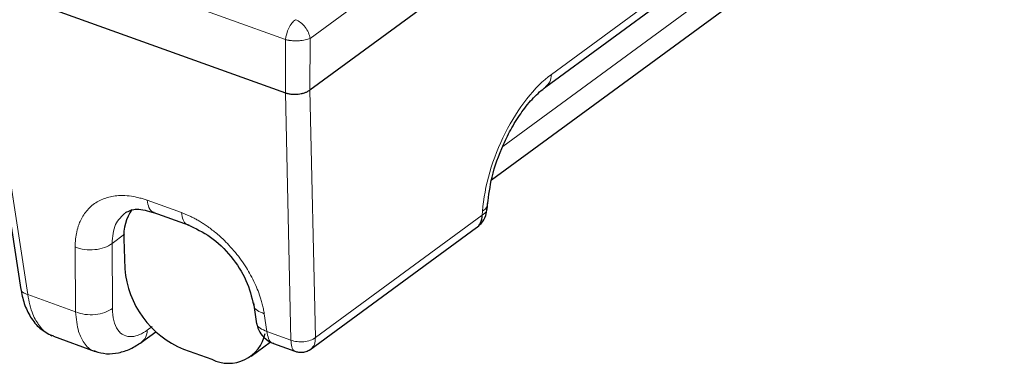
# Model space of a CAD drawing. Units: millimetres. Extents: x 0 to 420, y 0 to 297.
# Drawn here: x 312 to 326, y 92 to 97 of the extents above; entities that cross this region are included whole.
import ezdxf

# ---------------------------------------------------------------- set-up
doc = ezdxf.new("R2010")
doc.units = ezdxf.units.MM

msp = doc.modelspace()

# ---------------------------------------------------------------- linework, layer by layer
at = {"color": 8, "linetype": 'Continuous', "lineweight": 18}
for p, q in [((316.0953, 96.6024), (325.8941, 103.7893)), ((322.8145, 98.501), (319.5289, 96.0912)), ((311.7122, 98.0422), (315.7482, 96.5858)), ((318.838, 95.0664), (322.8642, 98.0194)), ((312.0794, 92.958), (311.404, 97.3582)), ((315.7446, 95.8287), (315.7482, 96.5858)), ((316.0917, 95.8659), (316.0953, 96.6024)), ((315.7445, 95.8286), (315.8235, 92.31)), ((316.1725, 92.3463), (316.0919, 95.8658)), ((314.2662, 94.1234), (313.7807, 94.2985)), ((318.5493, 94.1447), (318.545, 94.0864)), ((318.545, 94.0864), (316.1725, 92.3463)), ((313.4574, 93.8155), (313.2791, 93.6847)), ((312.7557, 93.6357), (312.761, 92.7121)), ((313.2844, 92.7611), (313.2791, 93.6847)), ((312.761, 92.7121), (312.0794, 92.958)), ((315.4826, 92.433), (315.4439, 92.685)), ((313.8484, 92.5011), (313.7812, 92.4519)), ((315.8235, 92.31), (315.4826, 92.433))]:
    msp.add_line(p, q, dxfattribs=at)
at = {"color": 7, "linetype": 'Continuous', "lineweight": 25}
for p, q in [((325.9714, 103.112), (316.0918, 95.8658)), ((319.4478, 95.9133), (322.7359, 98.325)), ((318.6793, 94.5898), (323.0469, 97.7932)), ((311.3981, 97.3971), (315.7446, 95.8287)), ((311.3327, 97.2576), (311.9816, 93.0306)), ((318.6161, 94.1685), (318.6239, 94.2739)), ((313.8594, 94.1313), (314.3766, 93.9447)), ((316.0919, 92.1688), (318.4654, 93.9096)), ((313.4474, 93.7494), (313.4623, 93.3233)), ((315.29, 92.8411), (315.3357, 92.543)), ((312.4204, 92.378), (312.4486, 92.3706)), ((312.4461, 92.363), (313.0399, 92.1487)), ((313.6989, 92.2785), (313.903, 92.4281)), ((314.2961, 92.1811), (314.6981, 92.036)), ((315.2598, 92.0818), (315.5308, 92.2805)), ((315.5768, 92.2602), (315.8783, 92.1514))]:
    msp.add_line(p, q, dxfattribs=at)
for centre, radius, start, end in [((314.0989, 93.7961), 0.6532, 145.1065, 184.09592), ((314.8018, 93.4257), 1.3434, 184.36754, 247.88683), ((314.9372, 92.5086), 0.5296, 243.15714, 348.54547)]:
    msp.add_arc(centre, radius, start, end, dxfattribs=at)
at = {"color": 8, "linetype": 'Continuous', "lineweight": 18}
for points, knots in [([(315.7482, 96.5858), (315.7525, 96.6391), (315.7692, 96.698), (315.8199, 96.8006), (315.8537, 96.8438), (315.8883, 96.8691)], [0, 0, 0, 0, 0.5, 0.5, 1, 1, 1, 1]), ([(315.7482, 96.5858), (315.7541, 96.5844), (315.7656, 96.5815), (315.7833, 96.578), (315.8003, 96.5752), (315.8164, 96.5731), (315.8441, 96.5701), (315.8829, 96.5678), (315.9341, 96.5686), (315.9824, 96.5727), (316.0268, 96.5802), (316.0652, 96.5901), (316.0853, 96.5983), (316.0953, 96.6024)], [0, 0, 0, 0, 0.055544, 0.1073666, 0.1554468, 0.1997918, 0.2404333, 0.378402, 0.500144, 0.6345666, 0.7598582, 0.8801825, 1, 1, 1, 1]), ([(318.5493, 94.1447), (318.5622, 94.3199), (318.5969, 94.5085), (318.7072, 94.8875), (318.7822, 95.0776), (318.9613, 95.434), (319.0657, 95.5998), (319.2899, 95.8848), (319.4096, 96.0038), (319.5289, 96.0912)], [0, 0, 0, 0, 0.25, 0.25, 0.5, 0.5, 0.75, 0.75, 1, 1, 1, 1]), ([(319.5289, 96.0912), (319.5246, 96.0526), (319.5163, 95.978), (319.4696, 95.9354), (319.4471, 95.9149)], [0, 0, 0, 0, 0.5173124, 1, 1, 1, 1]), ([(312.7557, 93.6357), (312.7558, 93.6484), (312.7559, 93.6761), (312.7582, 93.7202), (312.763, 93.7701), (312.7742, 93.8425), (312.7941, 93.92), (312.8368, 94.0312), (312.9116, 94.1534), (313.0418, 94.2705), (313.1796, 94.3328), (313.2997, 94.3593), (313.384, 94.3668), (313.4797, 94.3661), (313.5683, 94.3559), (313.6568, 94.3369), (313.7211, 94.3191), (313.7617, 94.3051), (313.7807, 94.2985)], [0, 0, 0, 0, 0.0229708, 0.0501879, 0.0816597, 0.1174012, 0.1912655, 0.2411668, 0.3643324, 0.500137, 0.6308094, 0.6949015, 0.7591391, 0.8022274, 0.8827622, 0.9264443, 0.9655304, 1, 1, 1, 1]), ([(313.7807, 94.2985), (313.787, 94.2625), (313.7994, 94.1905), (313.8387, 94.135), (313.8702, 94.1314), (313.8768, 94.1306)], [0, 0, 0, 0, 0.44119824, 0.88239648, 1, 1, 1, 1]), ([(313.4744, 94.124), (313.4181, 94.0735), (313.3014, 93.9689), (313.2867, 93.7816), (313.279, 93.6847)], [0, 0, 0, 0, 0.4825992, 1, 1, 1, 1]), ([(314.2662, 94.1234), (314.2804, 94.1181), (314.3094, 94.1073), (314.3541, 94.0884), (314.4008, 94.0669), (314.4493, 94.0424), (314.4995, 94.0149), (314.5514, 93.984), (314.6047, 93.9496), (314.6831, 93.8949), (314.7672, 93.8283), (314.8616, 93.743), (314.9468, 93.6574), (315.0347, 93.5571), (315.1173, 93.4493), (315.1892, 93.3424), (315.255, 93.2304), (315.3103, 93.1201), (315.3588, 93.0053), (315.3925, 92.9079), (315.4163, 92.8226), (315.4325, 92.7532), (315.4401, 92.7078), (315.4439, 92.685)], [0, 0, 0, 0, 0.0259395, 0.0530865, 0.0814361, 0.1109826, 0.1417192, 0.1736387, 0.206734, 0.2409994, 0.321224, 0.3691781, 0.4309291, 0.4998019, 0.5650921, 0.6304558, 0.6899439, 0.7587386, 0.8171239, 0.8824834, 0.9216793, 0.9608489, 1, 1, 1, 1]), ([(314.3634, 93.9553), (314.3564, 93.9561), (314.3244, 93.9596), (314.2849, 94.0152), (314.2724, 94.0873), (314.2662, 94.1234)], [0, 0, 0, 0, 0.1235667, 0.5617833, 1, 1, 1, 1]), ([(318.545, 94.0864), (318.5715, 94.1057), (318.6121, 94.1352), (318.6106, 94.1721), (318.6101, 94.1847)], [0, 0, 0, 0, 0.65601318, 1, 1, 1, 1]), ([(318.6143, 94.2413), (318.6147, 94.2292), (318.6159, 94.193), (318.5759, 94.164), (318.5493, 94.1447)], [0, 0, 0, 0, 0.3333333, 1, 1, 1, 1]), ([(313.2791, 93.6847), (313.25, 93.6613), (313.213, 93.6413), (313.1292, 93.611), (313.0822, 93.6008), (312.9854, 93.5918), (312.9355, 93.5929), (312.8404, 93.6064), (312.7952, 93.6187), (312.7557, 93.6357)], [0, 0, 0, 0, 0.25, 0.25, 0.5, 0.5, 0.75, 0.75, 1, 1, 1, 1]), ([(311.983, 93.0402), (311.9826, 93.0372), (311.9798, 93.0172), (312.0101, 92.9848), (312.0563, 92.9669), (312.0794, 92.958)], [0, 0, 0, 0, 0.0819382, 0.5409691, 1, 1, 1, 1]), ([(312.0794, 92.958), (312.0997, 92.8586), (312.1353, 92.6832), (312.2518, 92.4964), (312.3458, 92.3956), (312.4134, 92.3796), (312.4204, 92.378)], [0, 0, 0, 0, 0.3589952, 0.6330633, 0.9618838, 1, 1, 1, 1]), ([(312.761, 92.7121), (312.8005, 92.6951), (312.8457, 92.6827), (312.9408, 92.6692), (312.9907, 92.6681), (313.0875, 92.6772), (313.1345, 92.6874), (313.2183, 92.7176), (313.2553, 92.7376), (313.2844, 92.7611)], [0, 0, 0, 0, 0.25, 0.25, 0.5, 0.5, 0.75, 0.75, 1, 1, 1, 1]), ([(313.2844, 92.7611), (313.2847, 92.697), (313.2914, 92.6381), (313.3172, 92.5354), (313.3364, 92.4915), (313.3858, 92.421), (313.4158, 92.3945), (313.4851, 92.3618), (313.5244, 92.3554), (313.5661, 92.3592)], [0, 0, 0, 0, 0.25, 0.25, 0.5, 0.5, 0.75, 0.75, 1, 1, 1, 1]), ([(315.4439, 92.685), (315.4093, 92.6984), (315.3399, 92.7252), (315.2945, 92.774), (315.2986, 92.804), (315.2993, 92.8086)], [0, 0, 0, 0, 0.4581507, 0.9163014, 1, 1, 1, 1]), ([(313.0473, 92.1525), (313.0379, 92.1537), (312.9695, 92.1622), (312.8833, 92.2566), (312.7869, 92.4367), (312.7704, 92.6124), (312.761, 92.7121)], [0, 0, 0, 0, 0.0515489, 0.3757125, 0.6457482, 1, 1, 1, 1]), ([(313.7812, 92.4519), (313.7764, 92.414), (313.7673, 92.3422), (313.7216, 92.3015), (313.7, 92.2822)], [0, 0, 0, 0, 0.5271791, 1, 1, 1, 1]), ([(315.3379, 92.5562), (315.3373, 92.5517), (315.3332, 92.5218), (315.3786, 92.4732), (315.448, 92.4464), (315.4826, 92.433)], [0, 0, 0, 0, 0.0814096, 0.5407048, 1, 1, 1, 1]), ([(315.4826, 92.433), (315.4889, 92.397), (315.5013, 92.325), (315.5405, 92.2695), (315.572, 92.2659), (315.5786, 92.2652)], [0, 0, 0, 0, 0.4415134, 0.8830268, 1, 1, 1, 1]), ([(315.8235, 92.31), (315.8762, 92.2883), (315.9444, 92.2795), (316.0736, 92.2929), (316.1337, 92.315), (316.1725, 92.3463)], [0, 0, 0, 0, 0.5, 0.5, 1, 1, 1, 1]), ([(315.8809, 92.1567), (315.8769, 92.1562), (315.8586, 92.1541), (315.8353, 92.2044), (315.8273, 92.2757), (315.8235, 92.31)], [0, 0, 0, 0, 0.1301638, 0.5809746, 1, 1, 1, 1]), ([(316.1725, 92.3463), (316.1698, 92.3098), (316.1643, 92.237), (316.1302, 92.2036), (316.1132, 92.187)], [0, 0, 0, 0, 0.5022257, 1, 1, 1, 1])]:
    msp.add_open_spline(points, degree=3, knots=knots, dxfattribs=at)
for points in [[(315.8883, 96.8691), (315.938, 96.8512), (315.9881, 96.8129), (316.026, 96.7641)], [(316.0953, 96.6024), (316.0891, 96.6571), (316.0644, 96.7148), (316.026, 96.7641)], [(313.5661, 92.3592), (313.6324, 92.365), (313.7063, 92.3972), (313.7813, 92.4519)]]:
    msp.add_open_spline(points, degree=3, dxfattribs=at)
at = {"color": 7, "linetype": 'Continuous', "lineweight": 25}
for points, knots in [([(315.7446, 95.8287), (315.7513, 95.8264), (315.7647, 95.8219), (315.7864, 95.8165), (315.809, 95.8122), (315.8324, 95.8092), (315.8562, 95.8074), (315.8804, 95.8069), (315.9046, 95.8076), (315.9354, 95.81), (315.9732, 95.816), (316.0165, 95.8276), (316.058, 95.844), (316.0803, 95.8584), (316.0917, 95.8659)], [0, 0, 0, 0, 0.0628874, 0.1255665, 0.1880585, 0.2503847, 0.3125667, 0.374626, 0.4365845, 0.498464, 0.6126215, 0.7341993, 0.8632978, 1, 1, 1, 1]), ([(318.6216, 94.2427), (318.6379, 94.3697), (318.6728, 94.6431), (318.811, 95.029), (318.9658, 95.3388), (319.1111, 95.5665), (319.2761, 95.7711), (319.3905, 95.8658), (319.449, 95.9142)], [0, 0, 0, 0, 0.2044953, 0.4404077, 0.5700982, 0.7068529, 0.8502845, 1, 1, 1, 1]), ([(313.471, 94.1239), (313.5194, 94.1482), (313.6178, 94.1978), (313.7905, 94.1472), (313.8784, 94.1214)], [0, 0, 0, 0, 0.4911053, 1, 1, 1, 1]), ([(318.459, 93.905), (318.4835, 93.9253), (318.541, 93.973), (318.6006, 94.0708), (318.6087, 94.149), (318.6123, 94.1844)], [0, 0, 0, 0, 0.28959913, 0.67905051, 1, 1, 1, 1]), ([(318.4589, 93.9051), (318.4856, 93.9229), (318.5071, 93.9482), (318.5365, 94.0101), (318.5444, 94.0467), (318.545, 94.0864)], [0, 0, 0, 0, 0.5, 0.5, 1, 1, 1, 1]), ([(314.3569, 93.9488), (314.4665, 93.8982), (314.6857, 93.7969), (314.9822, 93.5083), (315.2058, 93.1601), (315.2655, 92.9227), (315.2954, 92.804)], [0, 0, 0, 0, 0.2496782, 0.4992993, 0.7495493, 1, 1, 1, 1]), ([(311.9802, 93.04), (311.9948, 92.968), (312.0245, 92.8213), (312.1172, 92.6303), (312.247, 92.4669), (312.3647, 92.4037), (312.4244, 92.3717)], [0, 0, 0, 0, 0.237185, 0.4831054, 0.7377491, 1, 1, 1, 1]), ([(315.335, 92.5555), (315.3401, 92.5292), (315.353, 92.4628), (315.3921, 92.4071), (315.4157, 92.3735)], [0, 0, 0, 0, 0.396198, 1, 1, 1, 1]), ([(315.4157, 92.3735), (315.4512, 92.3382), (315.4989, 92.2907), (315.561, 92.2672), (315.5769, 92.2611)], [0, 0, 0, 0, 0.74337125, 1, 1, 1, 1]), ([(313.0374, 92.1497), (313.0915, 92.1351), (313.1984, 92.1063), (313.3718, 92.1231), (313.5426, 92.1776), (313.6491, 92.2467), (313.7014, 92.2807)], [0, 0, 0, 0, 0.2592267, 0.5129977, 0.7605982, 1, 1, 1, 1]), ([(315.879, 92.1512), (315.8965, 92.1461), (315.933, 92.1354), (315.993, 92.1353), (316.0566, 92.1494), (316.0946, 92.173), (316.1142, 92.1853)], [0, 0, 0, 0, 0.2204949, 0.4612611, 0.7214046, 1, 1, 1, 1])]:
    msp.add_open_spline(points, degree=3, knots=knots, dxfattribs=at)

doc.saveas('drawing.dxf')
